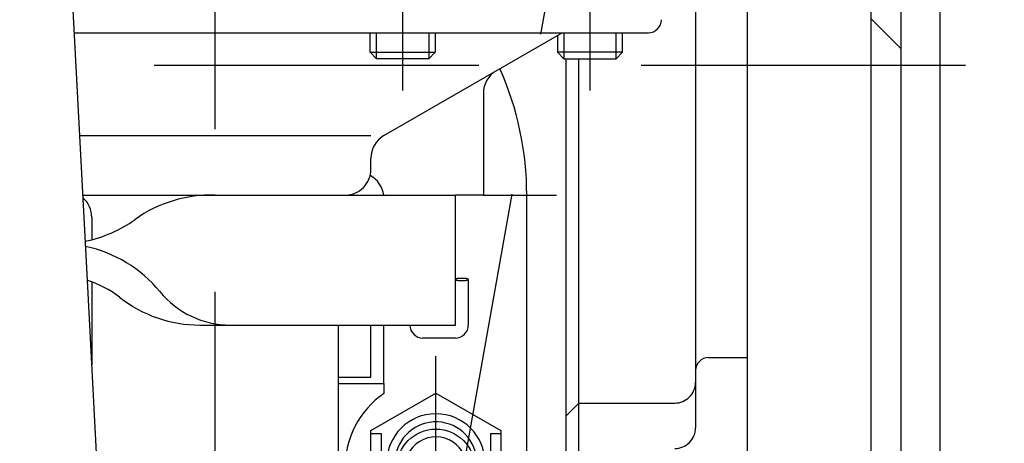
# Model space of a CAD drawing. Units: millimetres. Extents: x -742 to 743, y -525 to 525.
# Drawn here: x 72 to 148, y -29 to 3 of the extents above; entities that cross this region are included whole.
import ezdxf
from ezdxf.enums import TextEntityAlignment as Align

# ---------------------------------------------------------------- set-up
doc = ezdxf.new("R2010")
doc.units = ezdxf.units.MM
doc.header["$LTSCALE"] = 50
doc.linetypes.add('BORDER', pattern=[1.75, 0.5, -0.25, 0.5, -0.25, 0, -0.25])
doc.layers.add('L', color=7, linetype='CONTINUOUS')
doc.layers.add('MASSE', color=7, linetype='CONTINUOUS')
doc.styles.add('TXT8', font='txt8')
doc.dimstyles.new('CAD400-DIM2', dxfattribs={"dimscale": 5, "dimtxt": 3.5, "dimasz": 2, "dimexe": 1.8, "dimexo": 0.01, "dimgap": 0.09, "dimtad": 1, "dimdec": 4, "dimdsep": 46, "dimcen": 0, "dimclrd": 3, "dimclre": 3, "dimclrt": 7, "dimadec": 0, "dimazin": 0, "dimtfac": 1, "dimtdec": 4, "dimtmove": 0, "dimatfit": 3, "dimfxl": 1, "dimtolj": 1, "dimtzin": 0, "dimarcsym": 0})

# ---------------------------------------------------------------- blocks, each defined once
blk = doc.blocks.new('B-33')
at = {"layer": 'L', "color": 7, "linetype": 'CONTINUOUS'}
blk.add_line((142.800115, 63.59662), (142.800115, -72.54999), dxfattribs=at)
blk = doc.blocks.new('B-35')
at = {"layer": 'L', "color": 4, "linetype": 'BORDER'}
blk.add_line((116.44477, 26.999995), (97.98693, -76.468245), dxfattribs=at)
blk = doc.blocks.new('B-46')
at = {"layer": 'L', "color": 2, "linetype": 'CONTINUOUS'}
for p, q in [((77.15982, -16.56768), (74.490475, 34.36634)), ((79.173975, -55), (77.15982, -16.56769))]:
    blk.add_line(p, q, dxfattribs=at)
blk = doc.blocks.new('B-58')
at = {"layer": 'L', "color": 2, "linetype": 'CONTINUOUS'}
for p, q in [((128.000115, -115), (128.000115, 145)), ((139.8001, 127.69999), (139.800095, -111)), ((142.800115, 63.59662), (142.800115, -72.54999)), ((124.000115, 56.4), (124.000115, -27.900315)), ((137.500115, 7.27119), (137.500115, -39.770535)), ((137.500115, 3.590325), (139.800105, 1.290325)), ((115.000115, -109), (115.000115, 0.500005)), ((125.000115, -22.5), (128.000115, -22.5)), ((115.000115, -26.00031), (114.000115, -27.00031)), ((115.000115, -26.00031), (122.400115, -26.000315))]:
    blk.add_line(p, q, dxfattribs=at)
for centre, radius, start, end in [((125.000115, -23.500004), 1, 90.000004, 179.999778), ((122.400115, -24.400318), 1.6, 269.999997, 0.000107), ((122.400115, -27.900318), 1.6, 269.999997, 0.000107)]:
    blk.add_arc(centre, radius, start, end, dxfattribs=at)
blk = doc.blocks.new('B-63')
at = {"layer": 'L', "color": 2, "linetype": 'CONTINUOUS'}
blk.add_line((114.000115, 0.5), (114.000115, -110.000005), dxfattribs=at)
blk = doc.blocks.new('B-68')
at = {"layer": 'L', "color": 4, "linetype": 'BORDER'}
for p, q in [((87.000115, -42.427545), (87.000115, 56.999995)), ((101.43393, 20.7), (101.43394, -1.94011)), ((115.86774, 17.5), (115.86773, -1.94011)), ((107.66038, -10), (113.28745, -10)), ((104.000115, -39.6), (104.000115, -22.4))]:
    blk.add_line(p, q, dxfattribs=at)
at = {"layer": 'L', "color": 2, "linetype": 'CONTINUOUS'}
for p, q in [((76.16052, 2.5), (120.367725, 2.5)), ((98.93393, 0.99075), (98.933935, 2.5)), ((100.00012, -5.422645), (113.72257, 2.5)), ((103.933945, 2.5), (103.93394, 0.99075)), ((113.367725, 2.29513), (113.36773, 0.99075)), ((118.36774, 0.99075), (118.367735, 2.5)), ((99.42768, 0.5), (98.93393, 0.99075)), ((98.93393, 0.99075), (103.93394, 0.99075)), ((103.93394, 0.99075), (103.44619, 0.5)), ((113.36773, 0.99075), (113.85548, 0.5)), ((118.36774, 0.99075), (113.36773, 0.99075)), ((117.87399, 0.5), (118.36774, 0.99075)), ((103.44619, 0.5), (99.42768, 0.5)), ((113.85548, 0.5), (117.87399, 0.5)), ((107.66038, -2.1547), (107.66038, -10)), ((99.000115, -8), (99.000115, -7.1547)), ((77.000115, -10), (77.500115, -10)), ((77.500115, -10), (96.500115, -10)), ((96.500115, -10), (97.000115, -10)), ((97.000115, -10), (105.500115, -10)), ((105.500115, -20), (105.500115, -10)), ((105.66038, -10), (105.500115, -10)), ((107.66038, -10), (105.66038, -10)), ((111.000115, -31), (111.000115, -10)), ((77.500115, -11.7081), (77.500115, -13.43246)), ((77.500115, -16.678935), (77.500115, -23.060905)), ((106.500115, -16.489135), (106.500115, -20)), ((85.825435, -20), (105.500115, -20)), ((96.500115, -35), (96.500115, -20)), ((99.000115, -24), (99.000115, -20)), ((100.000115, -24.5), (100.000115, -20)), ((105.500115, -21), (103.000115, -21)), ((96.500115, -24), (99.000115, -24)), ((96.500115, -24.5), (100.000115, -24.5)), ((100.000115, -24.5), (100.000115, -25.255435)), ((99.00011, -28.113245), (104.000115, -25.22649)), ((104.000115, -25.22649), (109.000115, -28.113245)), ((99.000105, -28.35009), (99.78958, -28.35009)), ((99.00011, -33.886755), (99.00011, -28.113245)), ((99.78958, -28.35009), (99.78958, -33.631575)), ((108.21064, -28.35009), (108.21064, -33.631575)), ((108.21064, -28.35009), (109.000115, -28.35009)), ((109.000115, -28.113245), (109.000115, -33.886755))]:
    blk.add_line(p, q, dxfattribs=at)
at = {"layer": 'L', "color": 4, "linetype": 'CONTINUOUS'}
for p, q in [((99.427685, 0.5), (99.42769, 2.5)), ((103.446205, 2.5), (103.4462, 0.5)), ((113.855465, 2.5), (113.85547, 0.5)), ((117.873985, 0.5), (117.87398, 2.5)), ((76.57573, -5.42265), (99.000115, -5.422645))]:
    blk.add_line(p, q, dxfattribs=at)
at = {"layer": 'L', "color": 2, "linetype": 'CONTINUOUS'}
blk.add_circle((104.000116, -31.000005), 2.999999, dxfattribs=at)
for centre, radius, start, end in [((120.367731, 3.499995), 0.999994, 269.99964, 0.000271), ((109.660381, -2.154707), 2.000006, 119.999948, 179.999808), ((87.000115, -10.000005), 24, 0.000011, 23.934659), ((101.000116, -7.154703), 2.000005, 119.999799, 179.999902), ((97.000116, -8.000005), 1.999995, 269.999963, 0.000136), ((98.000116, -10.25544), 1.999998, 7.337859, 61.993828), ((77.000116, -8.000005), 1.999995, 264.694085, 269.999963), ((75.500116, -11.708104), 2.000005, 0.000114, 48.448725), ((86.65934, -20.000005), 10.000003, 88.047126, 125.65908), ((75.000116, -3.750005), 9.999993, 281.545322, 305.659089), ((75.000116, -23.750005), 10.000003, 39.223958, 78.329287), ((75.000116, -23.750005), 7.500007, 51.78682, 73.264123), ((105.51524, -16.48914), 0.015125, 163.842515, 179.982071), ((105.519069, -16.48914), 0.018954, 179.985692, 232.486827), ((105.520009, -16.49052), 0.020092, 149.925264, 163.846636), ((105.524903, -16.493353), 0.025749, 139.024101, 149.927459), ((105.53868, -16.505317), 0.043993, 130.804618, 139.026154), ((105.597687, -16.386702), 0.148083, 232.493542, 249.03459), ((105.547671, -16.515729), 0.057752, 124.628458, 130.806098), ((105.56866, -16.54612), 0.094683, 119.914746, 124.629372), ((105.580581, -16.566838), 0.118587, 116.245102, 119.914839), ((105.606267, -16.618938), 0.176676, 113.325821, 116.244794), ((105.619839, -16.650411), 0.210953, 110.964142, 113.326014), ((105.647692, -16.723105), 0.288797, 109.017527, 110.964153), ((105.664654, -16.211922), 0.335252, 249.035274, 255.706486), ((105.661751, -16.763896), 0.331944, 107.388404, 109.017498), ((105.689666, -16.853034), 0.425352, 106.008107, 107.388471), ((105.704681, -16.90537), 0.479801, 104.607248, 106.008111), ((105.783215, -15.746559), 0.815482, 255.706602, 259.220355), ((105.736239, -17.02646), 0.604934, 103.425004, 104.607255), ((105.754834, -17.104361), 0.685024, 101.962771, 103.425012), ((105.795594, -17.296741), 0.881674, 100.779509, 101.962744), ((105.826159, -15.520998), 1.045094, 259.220417, 261.379669), ((105.815689, -17.402286), 0.989115, 99.584475, 100.779493), ((105.854301, -17.630952), 1.221015, 98.620225, 99.584475), ((105.892411, -15.083968), 1.487117, 261.379715, 262.840895), ((105.875145, -17.768451), 1.360085, 97.368859, 98.62022), ((105.91533, -18.079175), 1.673401, 96.420946, 97.36886), ((105.963472, -14.518208), 2.057318, 262.840934, 268.63825), ((105.935241, -18.256109), 1.851448, 95.076325, 96.420942), ((105.968618, -18.631838), 2.22866, 94.163784, 95.076331), ((105.981976, -18.815325), 2.412633, 92.583989, 94.163779), ((105.998008, -19.170575), 2.768245, 91.727219, 92.583985), ((105.999064, -19.205615), 2.803298, 90.715669, 91.727219), ((106.000116, -12.976691), 3.599269, 268.638244, 269.99998), ((106.000116, -19.289824), 2.887514, 90.000025, 90.715667), ((106.000116, -20.001589), 3.599279, 88.638288, 90.00002), ((106.000116, -13.688456), 2.887504, 269.999975, 270.715619), ((106.001168, -13.772665), 2.803289, 270.715619, 271.727173), ((106.036761, -18.460071), 2.057327, 82.841038, 88.638328), ((106.002225, -13.807704), 2.768235, 271.727172, 272.583941), ((106.018257, -14.162954), 2.412623, 272.583939, 274.163735), ((106.031614, -14.346441), 2.22865, 274.163735, 275.076287), ((106.064991, -14.72217), 1.851439, 275.076272, 276.420896), ((106.084903, -14.899104), 1.673391, 276.420895, 277.368815), ((106.107821, -17.894312), 1.48712, 81.379867, 82.841038), ((106.125087, -15.209828), 1.360075, 277.368803, 278.620173), ((106.145932, -15.347328), 1.221006, 278.620172, 279.58443), ((106.174073, -17.457282), 1.045097, 79.220652, 81.379886), ((106.184544, -15.575993), 0.989105, 279.58442, 280.77945), ((106.217017, -17.231721), 0.815485, 75.706941, 79.220656), ((106.204638, -15.681538), 0.881664, 280.77946, 281.962709), ((106.245399, -15.873919), 0.685015, 281.962726, 283.424987), ((106.263993, -15.951819), 0.604924, 283.424976, 284.607246), ((106.295551, -16.072909), 0.479791, 284.607237, 286.008128), ((106.335579, -16.766357), 0.335254, 69.036262, 75.707309), ((106.310567, -16.125246), 0.425342, 286.008126, 287.388522), ((106.338481, -16.214383), 0.331934, 287.38847, 289.017612), ((106.352541, -16.255174), 0.288788, 289.017658, 290.96435), ((106.402545, -16.591577), 0.148084, 52.496559, 69.036827), ((106.380393, -16.327868), 0.210943, 290.964411, 293.326392), ((106.393965, -16.359341), 0.176667, 293.326274, 296.245406), ((106.419652, -16.411442), 0.118578, 296.246014, 299.916047), ((106.431572, -16.43216), 0.094674, 299.916259, 304.631351), ((106.452562, -16.462551), 0.057743, 304.631703, 310.810311), ((106.461553, -16.472963), 0.043985, 310.810148, 319.033275), ((106.481164, -16.48914), 0.018955, 0.01431, 52.510397), ((106.47533, -16.484927), 0.025742, 319.03627, 329.942834), ((106.480223, -16.48776), 0.020087, 329.944966, 343.870537), ((106.484992, -16.48914), 0.015123, 343.874261, 0.017932), ((88.169683, -13.000005), 6.999997, 219.223896, 269.999972), ((85.825434, -10.000005), 10, 231.786766, 270.000007), ((103.000116, -20.000005), 0.999995, 179.999729, 269.999927), ((105.500116, -20.000005), 0.999995, 269.999927, 0.000271), ((104.000116, -31.000005), 7.000001, 124.84988, 179.999961), ((104.000119, -30.605273), 3.782534, 0.000197, 179.999803)]:
    blk.add_arc(centre, radius, start, end, dxfattribs=at)
at = {"layer": 'L', "color": 4, "linetype": 'CONTINUOUS'}
for centre, radius, start, end in [((104.000119, -30.605273), 3.157907, 0.000236, 174.999849), ((104.000124, -31.000008), 2.399999, 0.000197, 194.233846)]:
    blk.add_arc(centre, radius, start, end, dxfattribs=at)
blk = doc.blocks.new('*D2')
at = {"layer": 'MASSE', "color": 3, "linetype": 'BYBLOCK'}
for p, q in [((246.552368, 56.999983), (106.050123, 56.999983)), ((235.327368, 46.999983), (237.552368, 56.999983)), ((237.552368, 0.000003), (237.552368, 56.999983)), ((237.552368, 56.999983), (239.777368, 46.999983)), ((239.777368, 46.999983), (235.327368, 46.999983)), ((237.552368, 0.000003), (235.327368, 10.000003)), ((235.327368, 10.000003), (239.777368, 10.000003)), ((239.777368, 10.000003), (237.552368, 0.000003)), ((187.000757, 0.000003), (246.552368, 0.000003))]:
    blk.add_line(p, q, dxfattribs=at)
at = {"layer": 'MASSE', "color": 9, "linetype": 'BYBLOCK'}
for p in [(106.00012, 56.99998), (186.950755, 0)]:
    blk.add_point(p, dxfattribs=at)
at = {"layer": 'MASSE', "color": 7, "style": 'TXT8', "width": 0.898204}
blk.add_text('57', height=17.5, rotation=90, dxfattribs=at).set_placement((229.852365, 28.49999), align=Align.CENTER)
blk = doc.blocks.new('*D10')
at = {"layer": 'MASSE', "color": 3, "linetype": 'BYBLOCK'}
for p, q in [((289.000117, 0.000003), (187.000757, 0.000003)), ((277.775118, -9.999997), (280.000117, 0.000003)), ((280.000117, -70.999998), (280.000117, 0.000003)), ((280.000117, 0.000003), (282.225118, -9.999997)), ((282.225118, -9.999997), (277.775118, -9.999997)), ((280.000117, -70.999998), (277.775118, -60.999997)), ((277.775118, -60.999997), (282.225118, -60.999997)), ((282.225118, -60.999997), (280.000117, -70.999998)), ((106.744542, -70.999998), (289.000117, -70.999998))]:
    blk.add_line(p, q, dxfattribs=at)
at = {"layer": 'MASSE', "color": 9, "linetype": 'BYBLOCK'}
for p in [(186.950755, 0), (106.69454, -71)]:
    blk.add_point(p, dxfattribs=at)
at = {"layer": 'MASSE', "color": 7, "style": 'TXT8', "width": 1.12782}
blk.add_text('71', height=17.5, rotation=90, dxfattribs=at).set_placement((272.300115, -35.5), align=Align.CENTER)
blk = doc.blocks.new('*D11')
at = {"layer": 'MASSE', "color": 3, "linetype": 'BYBLOCK'}
for p, q in [((289.000117, 217.500008), (113.288192, 217.500008)), ((277.775118, 207.500008), (280.000117, 217.500008)), ((280.000117, 0.000003), (280.000117, 217.500008)), ((280.000117, 217.500008), (282.225118, 207.500008)), ((282.225118, 207.500008), (277.775118, 207.500008)), ((280.000117, 0.000003), (277.775118, 10.000003)), ((277.775118, 10.000003), (282.225118, 10.000003)), ((282.225118, 10.000003), (280.000117, 0.000003)), ((187.000757, 0.000003), (289.000117, 0.000003))]:
    blk.add_line(p, q, dxfattribs=at)
at = {"layer": 'MASSE', "color": 9, "linetype": 'BYBLOCK'}
for p in [(113.23819, 217.500005), (186.950755, 0)]:
    blk.add_point(p, dxfattribs=at)
at = {"layer": 'MASSE', "color": 7, "style": 'TXT8', "width": 1.144414}
blk.add_text('217.5', height=17.5, rotation=90, dxfattribs=at).set_placement((272.300115, 108.750005), align=Align.CENTER)
blk = doc.blocks.new('*D12')
at = {"layer": 'MASSE', "color": 3, "linetype": 'BYBLOCK'}
for p, q in [((329.000117, 283.000013), (53.000107, 283.000013)), ((317.775118, 273.000013), (320.000117, 283.000013)), ((320.000117, 0.000003), (320.000117, 283.000013)), ((320.000117, 283.000013), (322.225118, 273.000013)), ((322.225118, 273.000013), (317.775118, 273.000013)), ((320.000117, 0.000003), (317.775118, 10.000003)), ((317.775118, 10.000003), (322.225118, 10.000003)), ((322.225118, 10.000003), (320.000117, 0.000003)), ((187.000757, 0.000003), (329.000117, 0.000003))]:
    blk.add_line(p, q, dxfattribs=at)
at = {"layer": 'MASSE', "color": 9, "linetype": 'BYBLOCK'}
for p in [(52.950105, 283.00001), (186.950755, 0)]:
    blk.add_point(p, dxfattribs=at)
at = {"layer": 'MASSE', "color": 7, "style": 'TXT8', "width": 0.898876}
blk.add_text('283', height=17.5, rotation=90, dxfattribs=at).set_placement((312.300115, 141.500005), align=Align.CENTER)
blk = doc.blocks.new('*D13')
at = {"layer": 'MASSE', "color": 3, "linetype": 'BYBLOCK'}
for p, q in [((369.000117, 362.153183), (35.350108, 362.153183)), ((357.775118, 352.153183), (360.000117, 362.153183)), ((360.000117, 0.000003), (360.000117, 362.153183)), ((360.000117, 362.153183), (362.225118, 352.153183)), ((362.225118, 352.153183), (357.775118, 352.153183)), ((360.000117, 0.000003), (357.775118, 10.000003)), ((357.775118, 10.000003), (362.225118, 10.000003)), ((362.225118, 10.000003), (360.000117, 0.000003)), ((187.000757, 0.000003), (369.000117, 0.000003))]:
    blk.add_line(p, q, dxfattribs=at)
at = {"layer": 'MASSE', "color": 9, "linetype": 'BYBLOCK'}
for p in [(35.300105, 362.15318), (186.950755, 0)]:
    blk.add_point(p, dxfattribs=at)
at = {"layer": 'MASSE', "color": 7, "style": 'TXT8', "width": 0.898876}
blk.add_text('363', height=17.5, rotation=90, dxfattribs=at).set_placement((352.300115, 181.07659), align=Align.CENTER)
blk = doc.blocks.new('rahmen')
at = {"layer": 'L', "color": 4, "linetype": 'BORDER'}
blk.add_line((-180.49988, 0), (186.950755, 0), dxfattribs=at)

msp = doc.modelspace()

# ---------------------------------------------------------------- block references
at = {"layer": 'L'}
for name in ['rahmen', 'B-33', 'B-63', 'B-58', 'B-68', 'B-46', 'B-35']:
    msp.add_blockref(name, (0, 0), dxfattribs=at)

# ---------------------------------------------------------------- dimensions: what is measured, and where the dimension line sits
at = {"layer": 'MASSE', "color": 3}
for base, p1, p2, picture, middle in [((360.000117, 0.000003), (186.950755, 0), (35.300105, 362.15318), '*D13', (343.550115, 181.07659)), ((320.000117, 0.000003), (186.950755, 0), (52.950105, 283.00001), '*D12', (303.550115, 141.500005)), ((280.000117, 0.000003), (186.950755, 0), (113.23819, 217.500005), '*D11', (263.550115, 108.750005)), ((237.552368, 0.000003), (186.950755, 0), (106.00012, 56.99998), '*D2', (221.102365, 28.49999)), ((280.000117, -70.999998), (106.69454, -71), (186.950755, 0), '*D10', (263.550115, -35.5))]:
    dim = msp.add_linear_dim(base=base, p1=p1, p2=p2, angle=90, dimstyle='CAD400-DIM2', dxfattribs=at)
    dim.commit()
    dim.dimension.update_dxf_attribs({"geometry": picture, "text_midpoint": middle, "dimtype": 128})

doc.saveas('drawing.dxf')
